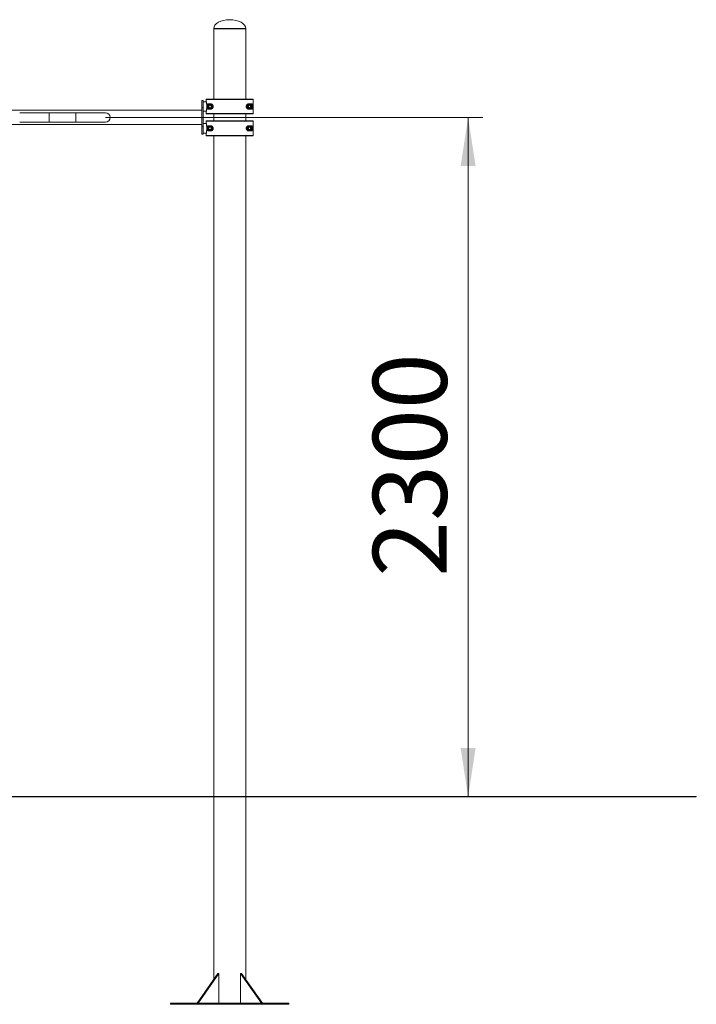
# Model space of a CAD drawing. Units: millimetres. Extents: x 6 to 202, y 28 to 245.
# Drawn here: x 156 to 202, y 179 to 245 of the extents above; entities that cross this region are included whole.
import ezdxf

# ---------------------------------------------------------------- set-up
doc = ezdxf.new("R2010")
doc.units = ezdxf.units.MM
doc.styles.add('SLDTEXTSTYLE0', font='TXT', dxfattribs={"width": 0.663})
doc.dimstyles.new('SLDDIMSTYLE0', dxfattribs={"dimtxt": 5, "dimasz": 3.302, "dimexe": 0, "dimexo": 0.0625, "dimgap": 1.25, "dimtad": 2, "dimlfac": 50, "dimrnd": 1e-09, "dimzin": 12, "dimdsep": 46, "dimtxsty": 'SLDTEXTSTYLE0', "dimsah": 1, "dimcen": 0.09, "dimadec": 0, "dimazin": 0, "dimtfac": 1, "dimtofl": 0, "dimtmove": 0, "dimatfit": 3, "dimfxl": 0, "dimfrac": 2, "dimtolj": 1, "dimtzin": 12, "dimarcsym": 0})

# ---------------------------------------------------------------- blocks, each defined once
blk = doc.blocks.new('*D4')
at = {"color": 7, "linetype": 'Continuous', "lineweight": 0}
for p, q in [((161.883, 238.652), (187.444, 238.652)), ((186.444, 238.652), (186.444, 192.632))]:
    blk.add_line(p, q, dxfattribs=at)
for points in [[(186.444, 238.652), (185.936, 235.35), (186.952, 235.35)], [(186.444, 192.632), (186.952, 195.934), (185.936, 195.934)]]:
    blk.add_solid(points, dxfattribs=at)
at = {"color": 7, "linetype": 'Continuous', "lineweight": 0, "insert": (179.999, 207.533), "char_height": 5, "attachment_point": 1, "rotation": 90, "style": 'SLDTEXTSTYLE0'}
blk.add_mtext('2300', dxfattribs=at)

msp = doc.modelspace()

# ---------------------------------------------------------------- linework, layer by layer
at = {"color": 7, "linetype": 'Continuous', "lineweight": 15}
for p, q in [((169.22269, 244.6719), (169.22269, 244.6519)), ((169.22269, 244.6519), (169.22269, 239.8919)), ((169.22269, 244.6519), (171.3827, 244.6519)), ((171.3827, 244.6519), (171.3827, 244.6719)), ((171.3827, 239.8919), (171.3827, 244.6519)), ((168.5027, 239.7919), (168.42269, 239.7919)), ((168.42269, 239.7919), (168.42269, 239.2919)), ((168.5027, 239.7919), (168.5027, 239.2919)), ((168.71696, 239.7119), (168.5027, 239.7119)), ((171.89257, 239.8719), (168.71283, 239.8719)), ((168.71283, 239.8719), (168.71283, 239.73131)), ((168.73283, 239.8919), (171.87257, 239.8919)), ((168.79336, 239.2119), (168.79336, 239.5719)), ((168.79336, 239.5719), (169.0027, 239.5719)), ((168.85877, 239.3919), (168.91074, 239.4819)), ((168.91074, 239.4619), (168.87609, 239.4019)), ((168.91074, 239.4619), (168.91074, 239.4819)), ((168.91074, 239.4819), (169.01466, 239.4819)), ((168.99734, 239.4719), (168.92805, 239.4719)), ((168.99734, 239.4719), (169.01466, 239.4819)), ((169.01466, 239.4819), (169.06662, 239.3919)), ((169.01466, 239.4819), (169.01466, 239.4619)), ((169.04929, 239.4019), (169.01466, 239.4619)), ((171.53878, 239.3919), (171.59073, 239.4819)), ((171.59073, 239.4619), (171.55609, 239.4019)), ((171.59073, 239.4819), (171.69465, 239.4819)), ((171.59073, 239.4619), (171.59073, 239.4819)), ((171.60269, 239.5719), (171.81203, 239.5719)), ((171.67734, 239.4719), (171.60805, 239.4719)), ((171.67734, 239.4719), (171.69465, 239.4819)), ((171.69465, 239.4819), (171.74662, 239.3919)), ((171.69465, 239.4819), (171.69465, 239.4619)), ((171.7293, 239.4019), (171.69465, 239.4619)), ((171.81203, 239.5719), (171.81203, 239.2119)), ((171.89257, 238.9119), (171.89257, 239.8719)), ((168.42269, 239.1319), (132.1427, 239.1319)), ((158.0827, 238.9719), (156.0827, 238.9719)), ((159.88269, 238.9719), (158.0827, 238.9719)), ((158.0827, 238.6519), (158.0827, 238.9719)), ((158.0827, 238.9719), (158.0827, 238.3319)), ((161.8827, 238.9719), (159.88269, 238.9719)), ((159.88269, 238.6519), (159.88269, 238.9719)), ((159.88269, 238.9719), (159.88269, 238.3319)), ((168.5027, 239.2919), (168.42269, 239.2919)), ((168.42269, 239.2919), (168.42269, 238.0119)), ((168.5027, 239.2919), (168.5027, 238.0119)), ((168.5027, 239.0719), (168.71694, 239.0719)), ((168.71283, 239.05249), (168.71283, 238.9119)), ((168.71283, 238.9119), (171.89257, 238.9119)), ((171.87257, 238.8919), (168.73283, 238.8919)), ((169.0027, 239.2119), (168.79336, 239.2119)), ((168.91074, 239.3019), (168.85877, 239.3919)), ((168.87609, 239.3819), (168.91074, 239.3219)), ((168.91074, 239.3019), (168.91074, 239.3219)), ((168.91074, 239.3019), (168.92805, 239.3119)), ((169.01466, 239.3019), (168.91074, 239.3019)), ((168.92805, 239.3119), (168.99734, 239.3119)), ((169.06662, 239.3919), (169.01466, 239.3019)), ((169.01466, 239.3219), (169.04929, 239.3819)), ((169.01466, 239.3219), (169.01466, 239.3019)), ((169.22269, 238.8919), (169.22269, 238.4119)), ((171.3827, 238.4119), (171.3827, 238.8919)), ((171.59073, 239.3019), (171.53878, 239.3919)), ((171.55609, 239.3819), (171.59073, 239.3219)), ((171.59073, 239.3019), (171.59073, 239.3219)), ((171.59073, 239.3019), (171.60805, 239.3119)), ((171.69465, 239.3019), (171.59073, 239.3019)), ((171.81203, 239.2119), (171.60269, 239.2119)), ((171.60805, 239.3119), (171.67734, 239.3119)), ((171.74662, 239.3919), (171.69465, 239.3019)), ((171.69465, 239.3219), (171.7293, 239.3819)), ((171.69465, 239.3219), (171.69465, 239.3019)), ((171.74662, 239.3919), (171.7293, 239.4019)), ((132.1427, 238.1719), (168.42269, 238.1719)), ((156.0827, 238.3319), (158.0827, 238.3319)), ((158.0827, 238.3319), (158.0827, 238.6519)), ((158.0827, 238.3319), (159.88269, 238.3319)), ((159.88269, 238.3319), (159.88269, 238.6519)), ((159.88269, 238.3319), (161.8827, 238.3319)), ((168.71696, 238.2319), (168.5027, 238.2319)), ((171.89257, 238.3919), (168.71283, 238.3919)), ((168.71283, 238.3919), (168.71283, 238.25131)), ((168.73283, 238.4119), (171.87257, 238.4119)), ((171.89257, 237.4319), (171.89257, 238.3919)), ((168.5027, 238.0119), (168.42269, 238.0119)), ((168.42269, 238.0119), (168.42269, 237.5119)), ((168.42269, 237.5119), (168.5027, 237.5119)), ((168.5027, 238.0119), (168.5027, 237.5119)), ((168.5027, 237.5919), (168.71694, 237.5919)), ((168.71283, 237.57249), (168.71283, 237.4319)), ((168.79336, 237.7319), (168.79336, 238.0919)), ((168.79336, 238.0919), (169.0027, 238.0919)), ((169.0027, 237.7319), (168.79336, 237.7319)), ((168.85877, 237.9119), (168.91074, 238.0019)), ((168.91074, 237.8219), (168.85877, 237.9119)), ((168.91074, 237.9819), (168.87609, 237.9219)), ((168.87609, 237.9019), (168.91074, 237.8419)), ((168.91074, 238.0019), (169.01466, 238.0019)), ((168.91074, 237.9819), (168.91074, 238.0019)), ((168.91074, 237.8219), (168.91074, 237.8419)), ((169.01466, 237.8219), (168.91074, 237.8219)), ((168.99734, 237.9919), (168.92805, 237.9919)), ((168.92805, 237.8319), (168.99734, 237.8319)), ((169.01466, 238.0019), (169.06662, 237.9119)), ((169.01466, 238.0019), (169.01466, 237.9819)), ((169.04929, 237.9219), (169.01466, 237.9819)), ((169.06662, 237.9119), (169.01466, 237.8219)), ((169.01466, 237.8419), (169.04929, 237.9019)), ((169.01466, 237.8419), (169.01466, 237.8219)), ((171.53878, 237.9119), (171.59073, 238.0019)), ((171.59073, 237.8219), (171.53878, 237.9119)), ((171.53878, 237.9119), (171.55609, 237.9019)), ((171.59073, 237.9819), (171.55609, 237.9219)), ((171.55609, 237.9019), (171.59073, 237.8419)), ((171.59073, 238.0019), (171.69465, 238.0019)), ((171.59073, 237.9819), (171.59073, 238.0019)), ((171.59073, 237.8219), (171.59073, 237.8419)), ((171.69465, 237.8219), (171.59073, 237.8219)), ((171.60269, 238.0919), (171.81203, 238.0919)), ((171.81203, 237.7319), (171.60269, 237.7319)), ((171.67734, 237.9919), (171.60805, 237.9919)), ((171.60805, 237.8319), (171.67734, 237.8319)), ((171.69465, 238.0019), (171.74662, 237.9119)), ((171.69465, 238.0019), (171.69465, 237.9819)), ((171.7293, 237.9219), (171.69465, 237.9819)), ((171.74662, 237.9119), (171.69465, 237.8219)), ((171.69465, 237.8419), (171.7293, 237.9019)), ((171.69465, 237.8419), (171.69465, 237.8219)), ((171.81203, 238.0919), (171.81203, 237.7319)), ((168.71283, 237.4319), (171.89257, 237.4319)), ((171.87257, 237.4119), (168.73283, 237.4119)), ((169.22269, 237.4119), (169.22269, 192.6519)), ((171.3827, 192.6519), (171.3827, 237.4119)), ((108.67282, 192.6519), (191.89257, 192.6519)), ((108.67282, 192.6319), (191.89257, 192.6319)), ((169.22269, 192.6319), (169.22269, 180.25455)), ((171.3827, 180.25455), (171.3827, 192.6319)), ((191.89257, 192.6519), (191.89257, 192.6319)), ((191.89257, 192.6519), (201.89257, 192.6519)), ((191.89257, 192.6319), (201.89257, 192.6319)), ((201.89257, 192.6519), (201.89257, 192.6319)), ((168.08945, 178.6519), (169.50366, 180.6519)), ((168.16017, 178.6519), (169.57438, 180.6519)), ((169.50366, 180.6519), (169.57438, 180.6519)), ((169.57438, 180.6519), (169.57438, 178.6519)), ((172.44523, 178.6519), (171.03101, 180.6519)), ((171.03101, 180.6519), (171.10173, 180.6519)), ((171.03101, 180.6519), (171.03101, 178.6519)), ((172.51594, 178.6519), (171.10173, 180.6519)), ((166.30269, 178.6519), (166.30269, 178.5719)), ((166.30269, 178.6519), (174.3027, 178.6519)), ((166.30269, 178.5719), (174.3027, 178.5719)), ((174.3027, 178.6519), (174.3027, 178.5719))]:
    msp.add_line(p, q, dxfattribs=at)
at = {"color": 8, "linetype": 'Continuous', "lineweight": 15}
msp.add_line((169.22269, 244.6719), (171.3827, 244.6719), dxfattribs=at)
at = {"color": 7, "linetype": 'Continuous', "lineweight": 15, "flags": 128}
for points in [[(168.71283, 239.73131), (168.71321, 239.72741), (168.71328, 239.72709)], [(168.91074, 239.4819), (168.91411, 239.47995), (168.91736, 239.47807), (168.92036, 239.47634), (168.92298, 239.47483), (168.92514, 239.47358), (168.92674, 239.47266), (168.92772, 239.47209), (168.92805, 239.4719)], [(171.59073, 239.4819), (171.59412, 239.47995), (171.59736, 239.47807), (171.60035, 239.47634), (171.60298, 239.47483), (171.60513, 239.47358), (171.60673, 239.47266), (171.60773, 239.47209), (171.60805, 239.4719)], [(168.71328, 239.05671), (168.71321, 239.05639), (168.71283, 239.05249)], [(169.01466, 239.3019), (169.01128, 239.30385), (169.00803, 239.30572), (169.00503, 239.30745), (169.00241, 239.30897), (169.00026, 239.31022), (168.99865, 239.31114), (168.99767, 239.31171), (168.99734, 239.3119)], [(169.04929, 239.4019), (169.04963, 239.40171), (169.05062, 239.40114), (169.05221, 239.40021), (169.05437, 239.39897), (169.057, 239.39745), (169.06, 239.39573), (169.06324, 239.39385), (169.06662, 239.3919)], [(169.06662, 239.3919), (169.06324, 239.38995), (169.06, 239.38807), (169.057, 239.38634), (169.05437, 239.38483), (169.05221, 239.38358), (169.05062, 239.38266), (169.04963, 239.38209), (169.04929, 239.3819)], [(171.53878, 239.3919), (171.54215, 239.39385), (171.5454, 239.39573), (171.5484, 239.39745), (171.55102, 239.39897), (171.55318, 239.40021), (171.55478, 239.40114), (171.55576, 239.40171), (171.55609, 239.4019)], [(171.69465, 239.3019), (171.69128, 239.30385), (171.68803, 239.30572), (171.68503, 239.30745), (171.68241, 239.30897), (171.68025, 239.31022), (171.67865, 239.31114), (171.67767, 239.31171), (171.67734, 239.3119)], [(171.74662, 239.3919), (171.74324, 239.38995), (171.73999, 239.38807), (171.737, 239.38634), (171.73437, 239.38483), (171.73222, 239.38358), (171.73062, 239.38266), (171.72963, 239.38209), (171.7293, 239.3819)], [(168.71283, 238.25131), (168.71321, 238.24741), (168.71328, 238.24708)], [(168.71328, 237.57671), (168.71321, 237.57638), (168.71283, 237.57249)], [(168.91074, 238.0019), (168.91411, 237.99995), (168.91736, 237.99807), (168.92036, 237.99634), (168.92298, 237.99483), (168.92514, 237.99358), (168.92674, 237.99266), (168.92772, 237.99209), (168.92805, 237.9919)], [(169.01466, 237.8219), (169.01128, 237.82385), (169.00803, 237.82573), (169.00503, 237.82745), (169.00241, 237.82897), (169.00026, 237.83021), (168.99865, 237.83114), (168.99767, 237.83171), (168.99734, 237.8319)], [(169.04929, 237.9219), (169.04963, 237.92171), (169.05062, 237.92114), (169.05221, 237.92021), (169.05437, 237.91897), (169.057, 237.91745), (169.06, 237.91572), (169.06324, 237.91385), (169.06662, 237.9119)], [(169.06662, 237.9119), (169.06324, 237.90995), (169.06, 237.90807), (169.057, 237.90634), (169.05437, 237.90483), (169.05221, 237.90358), (169.05062, 237.90266), (169.04963, 237.90209), (169.04929, 237.9019)], [(171.53878, 237.9119), (171.54215, 237.91385), (171.5454, 237.91572), (171.5484, 237.91745), (171.55102, 237.91897), (171.55318, 237.92021), (171.55478, 237.92114), (171.55576, 237.92171), (171.55609, 237.9219)], [(171.59073, 238.0019), (171.59412, 237.99995), (171.59736, 237.99807), (171.60035, 237.99634), (171.60298, 237.99483), (171.60513, 237.99358), (171.60673, 237.99266), (171.60773, 237.99209), (171.60805, 237.9919)], [(171.69465, 237.8219), (171.69128, 237.82385), (171.68803, 237.82573), (171.68503, 237.82745), (171.68241, 237.82897), (171.68025, 237.83021), (171.67865, 237.83114), (171.67767, 237.83171), (171.67734, 237.8319)], [(171.74662, 237.9119), (171.74324, 237.90995), (171.73999, 237.90807), (171.737, 237.90634), (171.73437, 237.90483), (171.73222, 237.90358), (171.73062, 237.90266), (171.72963, 237.90209), (171.7293, 237.9019)]]:
    msp.add_lwpolyline(points, dxfattribs=at)
at = {"color": 8, "linetype": 'Continuous', "lineweight": 15, "flags": 128}
for points in [[(168.71328, 239.05671), (168.71435, 239.06013), (168.71451, 239.06051)], [(168.71328, 237.57671), (168.71435, 237.58013), (168.71451, 237.58052)]]:
    msp.add_lwpolyline(points, dxfattribs=at)
at = {"color": 7, "linetype": 'Continuous', "lineweight": 15}
for centre, radius in [((168.9627, 239.3919), 0.16), ((168.9627, 239.3919), 0.14), ((171.6427, 239.3919), 0.16), ((171.6427, 239.3919), 0.14), ((168.9627, 237.9119), 0.16), ((168.9627, 237.9119), 0.14), ((171.6427, 237.9119), 0.16), ((171.6427, 237.9119), 0.14)]:
    msp.add_circle(centre, radius, dxfattribs=at)
for centre, radius, start, end in [((168.73282, 239.73131), 0.02, 180, 192.1997484), ((168.73282, 239.87191), 0.01999, 89.9751249, 180.0385348), ((168.92805, 239.4519), 0.02, 90.1165513, 150.0134169), ((168.99734, 239.4519), 0.02, 30.1165513, 90.0134169), ((171.60805, 239.4519), 0.02, 90.1165513, 150.0134169), ((171.67734, 239.4519), 0.02, 30.1165513, 90.0134169), ((171.87256, 239.87189), 0.02001, 0.0158093, 89.970531), ((161.8827, 238.6519), 0.32, 270, 90), ((161.8827, 238.6519), 0.32, 0, 90), ((168.73282, 239.05249), 0.02, 172.1656999, 180), ((168.73282, 238.91189), 0.01999, 179.967336, 270.032664), ((172.62706, 232.88523), 7.51909, 119.9245619, 120.0769483), ((162.46856, 228.30408), 12.79744, 59.9544779, 60.0440119), ((168.89341, 239.3919), 0.02, 150.1165513, 210.0134169), ((168.92805, 239.3319), 0.02, 210.1165513, 270.0134169), ((168.99734, 239.3319), 0.02, 270.1165513, 330.0134169), ((169.03198, 239.3919), 0.02, 330.1165513, 30.0134169), ((172.38162, 240.83171), 1.66837, 239.6558518, 240.342638), ((171.57341, 239.3919), 0.02, 150.1165513, 210.0134169), ((171.60805, 239.3319), 0.02, 210.1165513, 270.0134169), ((171.67734, 239.3319), 0.02, 270.1165513, 330.0134169), ((171.71198, 239.3919), 0.02, 330.1165513, 30.0134169), ((171.87256, 238.91191), 0.02001, 270.0216934, 359.9783066), ((161.8827, 238.6519), 0.32, 270, 0), ((168.73282, 238.25131), 0.02, 180, 192.1997484), ((168.73282, 238.39191), 0.01999, 89.967336, 180.032664), ((171.87256, 238.39189), 0.02001, 0.0216934, 89.9783066), ((168.73282, 237.57249), 0.02, 172.1270824, 180), ((162.46856, 248.99972), 12.79744, 299.9559881, 300.0455221), ((172.62706, 244.41857), 7.51909, 239.9230517, 240.0754381), ((168.89341, 237.9119), 0.02, 150.1165513, 210.0134169), ((168.92805, 237.9719), 0.02, 90.1165513, 150.0134169), ((171.89034, 232.68123), 5.94176, 119.9043352, 120.097175), ((168.92805, 237.8519), 0.02, 210.1165513, 270.0134169), ((168.99734, 237.9719), 0.02, 30.1165513, 90.0134169), ((168.17181, 239.44171), 1.66837, 299.657362, 300.3441482), ((168.99734, 237.8519), 0.02, 270.1165513, 330.0134169), ((169.03198, 237.9119), 0.02, 330.1165513, 30.0134169), ((171.57341, 237.9119), 0.02, 150.1165513, 210.0134169), ((171.60805, 237.9719), 0.02, 90.1165513, 150.0134169), ((167.66041, 244.6492), 7.87778, 299.9280312, 300.073479), ((171.60805, 237.8519), 0.02, 210.1165513, 270.0134169), ((171.67734, 237.9719), 0.02, 30.1165513, 90.0134169), ((170.85181, 239.44171), 1.66837, 299.6573621, 300.3441482), ((171.67734, 237.8519), 0.02, 270.1165513, 330.0134169), ((171.71198, 237.9119), 0.02, 330.1165513, 30.0134169), ((170.90377, 236.47209), 1.66837, 59.6558518, 60.342638), ((168.73282, 237.43189), 0.01999, 179.9751147, 270.0248853), ((171.87256, 237.43191), 0.02001, 270.0294753, 359.9705247)]:
    msp.add_arc(centre, radius, start, end, dxfattribs=at)
for major_axis, start_param, end_param in [((-1.08, 0), 4.71238898, 6.28318531), ((1.08, 0), 0, 1.57079633)]:
    msp.add_ellipse((170.3027, 244.6719), major_axis=major_axis, ratio=0.55555556, start_param=start_param, end_param=end_param, dxfattribs=at)
for points, knots in [([(168.71283, 239.73131), (168.71319, 239.72968), (168.7139, 239.72641), (168.71695, 239.71209), (168.72157, 239.68929), (168.72753, 239.65688), (168.73395, 239.61715), (168.74003, 239.57168), (168.74519, 239.52128), (168.74887, 239.46754), (168.75063, 239.41156), (168.75033, 239.354), (168.74776, 239.29658), (168.7433, 239.2416), (168.73748, 239.19178), (168.73112, 239.14834), (168.72489, 239.11211), (168.71939, 239.08361), (168.71529, 239.06378), (168.71333, 239.05487), (168.71293, 239.05297), (168.71283, 239.05249)], [0, 0, 0, 0, 0.04745935, 0.09491172, 0.15131226, 0.20771312, 0.26292959, 0.31814823, 0.3725059, 0.4268566, 0.48114646, 0.53542895, 0.59269661, 0.64997061, 0.70585446, 0.76174783, 0.81674145, 0.87173666, 0.92654543, 0.98135094, 1, 1, 1, 1]), ([(169.0027, 239.5719), (169.00311, 239.5719), (169.01504, 239.57186), (169.03937, 239.56944), (169.07287, 239.55889), (169.10297, 239.54248), (169.13232, 239.51908), (169.15968, 239.48468), (169.17915, 239.43742), (169.18479, 239.389), (169.17776, 239.34318), (169.15945, 239.29891), (169.13235, 239.26459), (169.10177, 239.24041), (169.07099, 239.22418), (169.03738, 239.21374), (169.01426, 239.21251), (169.0027, 239.2119)], [0, 0, 0, 0, 0.00292345, 0.08512334, 0.16721727, 0.22680781, 0.28631705, 0.37071075, 0.4383754, 0.50640746, 0.56631216, 0.6265433, 0.71367999, 0.77594607, 0.83831856, 0.91911745, 1, 1, 1, 1]), ([(171.60269, 239.2119), (171.59671, 239.21207), (171.58015, 239.21257), (171.55191, 239.21809), (171.52103, 239.23033), (171.49325, 239.24789), (171.46605, 239.27241), (171.44115, 239.3075), (171.42567, 239.35114), (171.42102, 239.39538), (171.42701, 239.43948), (171.44637, 239.48581), (171.47442, 239.52064), (171.5055, 239.54461), (171.53617, 239.56028), (171.5691, 239.57017), (171.59149, 239.57132), (171.60269, 239.5719)], [0, 0, 0, 0, 0.04218648, 0.11671229, 0.19116054, 0.24763436, 0.30402012, 0.38417287, 0.44976593, 0.50010332, 0.56474694, 0.62913771, 0.71708406, 0.78017336, 0.84336432, 0.92164109, 1, 1, 1, 1]), ([(168.71283, 238.25131), (168.71319, 238.24968), (168.7139, 238.24641), (168.71695, 238.23208), (168.72157, 238.20929), (168.72753, 238.17689), (168.73395, 238.13714), (168.74003, 238.09169), (168.74519, 238.04128), (168.74887, 237.98754), (168.75063, 237.93156), (168.75033, 237.874), (168.74776, 237.81658), (168.7433, 237.7616), (168.73748, 237.71178), (168.73112, 237.66834), (168.72489, 237.63211), (168.71939, 237.60362), (168.71529, 237.58378), (168.71333, 237.57487), (168.71293, 237.57297), (168.71283, 237.57249)], [0, 0, 0, 0, 0.047459319, 0.094911649, 0.151310259, 0.207711072, 0.262930653, 0.318145594, 0.37250323, 0.426858261, 0.481143528, 0.535430571, 0.59269368, 0.649967646, 0.705855357, 0.761748692, 0.816742268, 0.871735147, 0.926545481, 0.981350958, 1, 1, 1, 1]), ([(169.0027, 238.0919), (169.00311, 238.0919), (169.01504, 238.09191), (169.03937, 238.08942), (169.07287, 238.07889), (169.10298, 238.06248), (169.13232, 238.03909), (169.15968, 238.00468), (169.17915, 237.95742), (169.18479, 237.909), (169.17776, 237.86318), (169.15945, 237.81891), (169.13235, 237.78458), (169.10177, 237.7604), (169.07099, 237.74418), (169.03738, 237.73374), (169.01426, 237.73251), (169.0027, 237.7319)], [0, 0, 0, 0, 0.00292343, 0.08512338, 0.16721697, 0.22680507, 0.28631405, 0.3707074, 0.43837177, 0.50640354, 0.56631436, 0.62654525, 0.71368157, 0.77594739, 0.83831962, 0.91911817, 1, 1, 1, 1]), ([(171.60269, 237.7319), (171.59671, 237.73207), (171.58015, 237.73256), (171.55191, 237.73809), (171.52103, 237.75033), (171.49325, 237.7679), (171.46605, 237.79241), (171.44115, 237.82749), (171.42567, 237.87115), (171.42102, 237.91538), (171.42701, 237.95948), (171.44637, 238.00581), (171.47442, 238.04065), (171.5055, 238.06461), (171.53617, 238.08029), (171.5691, 238.09017), (171.59149, 238.09132), (171.60269, 238.0919)], [0, 0, 0, 0, 0.04218627, 0.11671202, 0.19116022, 0.24763652, 0.30402224, 0.38417032, 0.44976918, 0.50010653, 0.56474371, 0.62914008, 0.71708636, 0.78017262, 0.8433656, 0.92164115, 1, 1, 1, 1])]:
    msp.add_open_spline(points, degree=3, knots=knots, dxfattribs=at)

# ---------------------------------------------------------------- dimensions: what is measured, and where the dimension line sits
at = {"color": 7, "linetype": 'Continuous', "lineweight": 0}
dim = msp.add_linear_dim(base=(186.44435, 192.6319), p1=(161.8827, 238.6519), p2=(201.89257, 192.6319), angle=90, dimstyle='SLDDIMSTYLE0', dxfattribs=at)
dim.commit()
dim.dimension.update_dxf_attribs({"geometry": '*D4', "text_midpoint": (186.44435, 214.92177), "dimtype": 160})

doc.saveas('drawing.dxf')
